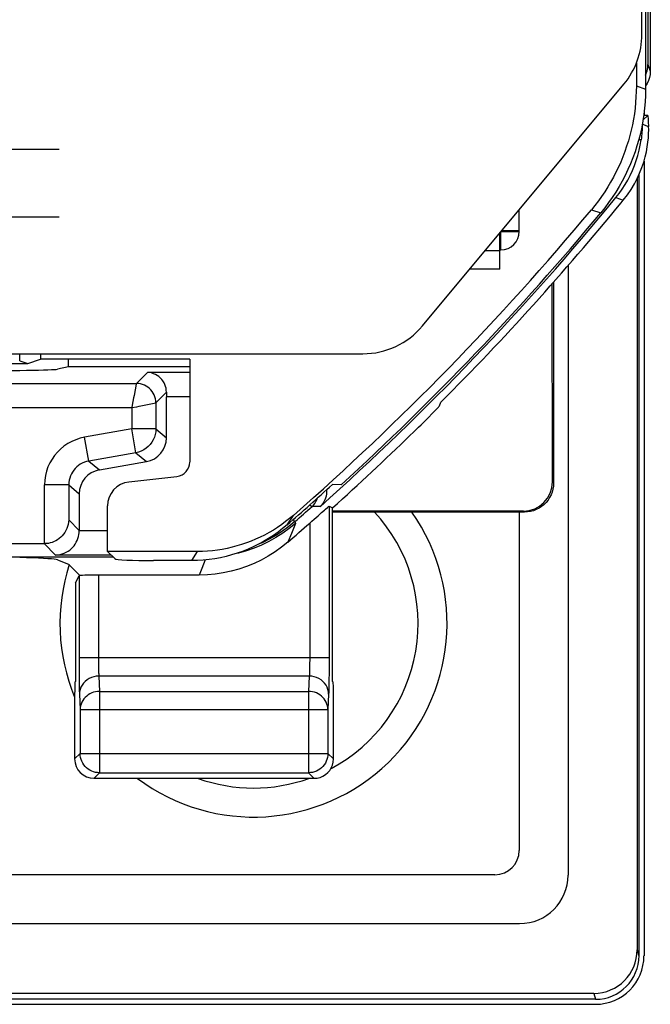
# Model space of a CAD drawing. Units: millimetres. Extents: x -11.1 to 11.1, y -26.3 to 26.3.
# Drawn here: x 4.6 to 11.1, y -26.3 to -16.2 of the extents above; entities that cross this region are included whole.
import ezdxf

# ---------------------------------------------------------------- set-up
doc = ezdxf.new("R2010")
doc.units = ezdxf.units.MM
doc.header["$LTSCALE"] = 16.335
doc.layers.get('0').update_dxf_attribs({"linetype": 'CONTINUOUS'})
for name, color, linetype in [('ASSI', 7, 'CONTINUOUS'), ('DRAFT', 7, 'CONTINUOUS'), ('RACCORDO', 7, 'CONTINUOUS')]:
    doc.layers.add(name, color=color, linetype=linetype)

msp = doc.modelspace()

# ---------------------------------------------------------------- linework, layer by layer
at = {"color": 7, "linetype": 'CONTINUOUS'}
for p, q in [((11.035, -17.125), (11.035, -17.15)), ((11.035, -17.624), (11.035, -25.835)), ((9.746, -18.35), (9.746, -18.125)), ((9.546, -18.74), (9.546, -18.365)), ((9.567, -18.34), (9.746, -18.34)), ((9.546, -18.54), (9.556, -18.54)), ((9.546, -18.74), (9.234, -18.74)), ((7.781, -21.189), (7.817, -21.206)), ((9.745, -21.25), (9.745, -24.745)), ((2.497, -21.575), (4.837, -21.575)), ((5.16, -21.98), (5.197, -21.907)), ((-9.495, -24.995), (9.495, -24.995)), ((10.535, -26.335), (-10.535, -26.335))]:
    msp.add_line(p, q, dxfattribs=at)
at = {"color": 250, "linetype": 'CONTINUOUS'}
for p, q in [((9.556, -18.35), (9.746, -18.35)), ((9.556, -18.54), (9.556, -18.35)), ((9.546, -18.55), (9.392, -18.55)), ((4.841, -21.575), (4.841, -20.968)), ((4.954, -21.693), (4.837, -21.575))]:
    msp.add_line(p, q, dxfattribs=at)
at = {"color": 7, "linetype": 'CONTINUOUS'}
msp.add_lwpolyline([(5.091, -21.33), (5.089, -21.354), (5.085, -21.377), (5.079, -21.399), (5.071, -21.42), (5.062, -21.441), (5.051, -21.46), (5.038, -21.477), (5.024, -21.493), (5.009, -21.508), (4.993, -21.522), (4.976, -21.534), (4.958, -21.545), (4.939, -21.554), (4.919, -21.562), (4.899, -21.567), (4.88, -21.572), (4.86, -21.574), (4.841, -21.575)], dxfattribs=at)
msp.add_arc((9.556, -18.35), 0.19, 270, 360, dxfattribs=at)
msp.add_ellipse((9.495, -24.745), major_axis=(0.177, -0.177), ratio=0.999695, start_param=-0.785246, end_param=0.785246, dxfattribs=at)
at = {"layer": 'ASSI', "color": 7, "linetype": 'CONTINUOUS'}
for p, q in [((11.05, 16.878), (11.05, -16.878)), ((11.013, -16.315), (11.013, 16.315)), ((10.956, -16.612), (10.956, -16.844)), ((8.746, -19.325), (10.828, -16.827)), ((11.035, -17.125), (11.035, -17.15)), ((-9.42, -17.5), (4.99, -17.5)), ((11.035, -17.624), (11.035, -25.835)), ((10.983, -17.762), (10.983, -25.832)), ((10.965, -17.802), (10.965, -25.771)), ((-9.42, -18.2), (4.99, -18.2)), ((10.25, -18.702), (10.25, -25)), ((-3.713, -19.613), (8.131, -19.613)), ((4.8, -19.613), (4.8, -19.67)), ((2.79, -19.713), (4.669, -19.713)), ((4.584, -19.685), (4.669, -19.713)), ((4.669, -19.713), (4.8, -19.67)), ((6.341, -19.67), (4.8, -19.67)), ((6.341, -19.67), (6.341, -20.731)), ((5.407, -20.814), (5.893, -20.728)), ((5.712, -20.938), (6.209, -20.88)), ((7.906, -20.967), (7.815, -20.965)), ((5.491, -21.656), (5.491, -21.186)), ((9.745, -21.25), (9.745, -24.745)), ((6.421, -21.656), (5.491, -21.656)), ((5.566, -21.73), (5.491, -21.656)), ((3.275, -21.711), (5.547, -21.711)), ((4.976, -21.743), (5.088, -21.788)), ((6.361, -21.75), (5.965, -21.75)), ((5.205, -21.905), (5.088, -21.788)), ((6.44, -21.9), (5.397, -21.9)), ((7.626, -24), (5.351, -24)), ((-9.495, -24.995), (9.495, -24.995)), ((-9.75, -25.5), (9.75, -25.5)), ((10.515, -26.222), (-10.515, -26.222)), ((10.535, -26.335), (-10.535, -26.335)), ((10.534, -26.283), (-10.534, -26.283))]:
    msp.add_line(p, q, dxfattribs=at)
at = {"layer": 'ASSI', "color": 250, "linetype": 'CONTINUOUS'}
for p, q in [((10.956, -16.844), (11.05, -16.878)), ((10.492, -18.125), (10.588, -18.157)), ((4.584, -19.685), (4.584, -19.613)), ((7.781, -21.189), (7.781, -22.836)), ((7.347, -21.381), (7.412, -21.283)), ((7.581, -21.363), (7.581, -22.775)), ((7.37, -21.419), (7.302, -21.468)), ((7.435, -21.366), (7.37, -21.419)), ((7.435, -21.366), (7.392, -21.469)), ((7.392, -21.469), (7.355, -21.56)), ((6.361, -21.75), (6.421, -21.656)), ((6.501, -21.743), (6.466, -21.833)), ((6.466, -21.833), (6.44, -21.9)), ((5.197, -21.907), (5.197, -22.791)), ((5.397, -21.9), (5.397, -22.773)), ((7.781, -22.755), (5.197, -22.755)), ((5.397, -22.773), (5.397, -22.807)), ((7.581, -22.775), (7.58, -22.815)), ((5.197, -22.791), (5.197, -22.89)), ((5.397, -22.807), (5.397, -22.838)), ((5.397, -22.838), (5.398, -22.866)), ((5.398, -22.866), (5.398, -22.89)), ((7.781, -22.836), (7.78, -22.912)), ((5.197, -22.89), (5.198, -22.976)), ((5.198, -22.976), (5.199, -23.046)), ((7.576, -22.943), (5.401, -22.943)), ((5.401, -22.943), (5.409, -23.102)), ((7.576, -22.943), (7.569, -23.102)), ((7.78, -22.912), (7.779, -22.983)), ((5.199, -23.046), (5.2, -23.084)), ((5.201, -23.131), (5.209, -23.29)), ((5.409, -23.102), (7.569, -23.102)), ((5.409, -23.102), (5.409, -23.942)), ((7.569, -23.102), (7.569, -23.942)), ((7.776, -23.131), (7.769, -23.29)), ((5.209, -23.29), (7.769, -23.29)), ((5.209, -23.29), (5.209, -23.742)), ((7.769, -23.29), (7.769, -23.742)), ((5.209, -23.742), (5.151, -23.8)), ((5.209, -23.742), (7.769, -23.742)), ((5.209, -23.746), (5.209, -23.742)), ((7.769, -23.742), (7.768, -23.746)), ((7.769, -23.742), (7.826, -23.8)), ((5.409, -23.942), (5.351, -24)), ((5.409, -23.942), (7.569, -23.942)), ((7.569, -23.942), (7.626, -24)), ((10.965, -25.771), (10.983, -25.832)), ((10.515, -26.222), (10.534, -26.283))]:
    msp.add_line(p, q, dxfattribs=at)
at = {"layer": 'ASSI', "color": 7, "linetype": 'CONTINUOUS'}
for points in [[(10.956, -16.844), (10.955, -16.902), (10.952, -16.96), (10.948, -17.017), (10.942, -17.075), (10.935, -17.133), (10.926, -17.19), (10.915, -17.247), (10.902, -17.303), (10.888, -17.359), (10.873, -17.415), (10.855, -17.47), (10.836, -17.525), (10.816, -17.579), (10.794, -17.633), (10.77, -17.686), (10.745, -17.738), (10.718, -17.789), (10.69, -17.84), (10.661, -17.89), (10.63, -17.939), (10.597, -17.987), (10.564, -18.034), (10.528, -18.08), (10.492, -18.125)], [(11.05, -16.878), (11.049, -16.944), (11.046, -17.01), (11.04, -17.076), (11.033, -17.141), (11.023, -17.207), (11.011, -17.272), (10.997, -17.336), (10.981, -17.4), (10.962, -17.464), (10.942, -17.527), (10.919, -17.589), (10.895, -17.65), (10.868, -17.711), (10.84, -17.77), (10.81, -17.829), (10.777, -17.886), (10.743, -17.943), (10.707, -17.998), (10.669, -18.052), (10.629, -18.105), (10.588, -18.157)], [(7.667, -21.287), (7.703, -21.255), (7.732, -21.23)], [(7.732, -21.23), (7.745, -21.219), (7.764, -21.202)], [(7.764, -21.202), (7.771, -21.196), (7.776, -21.192), (7.779, -21.19), (7.781, -21.189)], [(7.412, -21.283), (7.372, -21.316), (7.332, -21.348), (7.291, -21.378), (7.248, -21.407), (7.205, -21.435), (7.16, -21.461), (7.115, -21.486), (7.069, -21.509), (7.022, -21.53), (6.974, -21.55), (6.926, -21.568), (6.877, -21.585), (6.828, -21.599), (6.778, -21.613), (6.728, -21.624), (6.677, -21.634), (6.627, -21.642), (6.575, -21.648), (6.524, -21.652), (6.473, -21.655), (6.421, -21.656)], [(7.581, -21.363), (7.604, -21.342), (7.626, -21.323), (7.667, -21.287)], [(7.347, -21.381), (7.301, -21.419), (7.254, -21.456), (7.205, -21.49), (7.155, -21.523), (7.104, -21.553), (7.051, -21.582), (6.997, -21.608), (6.943, -21.633), (6.887, -21.655), (6.831, -21.675), (6.774, -21.692), (6.716, -21.707), (6.658, -21.72), (6.599, -21.731), (6.54, -21.739), (6.48, -21.745), (6.421, -21.749), (6.361, -21.75)], [(7.355, -21.56), (7.29, -21.612), (7.223, -21.66), (7.153, -21.705), (7.08, -21.745), (7.005, -21.781), (6.928, -21.812), (6.849, -21.839), (6.768, -21.861), (6.687, -21.878), (6.605, -21.89), (6.523, -21.898), (6.44, -21.9)], [(5.372, -23.939), (5.368, -23.938), (5.348, -23.933), (5.328, -23.925), (5.309, -23.916), (5.292, -23.904), (5.275, -23.891), (5.26, -23.876), (5.247, -23.86), (5.236, -23.843), (5.226, -23.824), (5.219, -23.804), (5.213, -23.784), (5.21, -23.763), (5.209, -23.746)], [(7.768, -23.746), (7.767, -23.763), (7.764, -23.784), (7.759, -23.804), (7.751, -23.824), (7.742, -23.843), (7.73, -23.86), (7.717, -23.876), (7.702, -23.891), (7.686, -23.904), (7.668, -23.916), (7.649, -23.925), (7.63, -23.933), (7.61, -23.938), (7.606, -23.939)]]:
    msp.add_lwpolyline(points, dxfattribs=at)
at = {"layer": 'ASSI', "color": 250, "linetype": 'CONTINUOUS'}
for points in [[(7.302, -21.468), (7.232, -21.513), (7.158, -21.554), (7.083, -21.59), (7.005, -21.622), (6.926, -21.649), (6.845, -21.672), (6.83, -21.675)], [(7.58, -22.815), (7.58, -22.852), (7.58, -22.869), (7.579, -22.886), (7.579, -22.901), (7.578, -22.914), (7.577, -22.926), (7.577, -22.935), (7.576, -22.943)], [(5.401, -22.943), (5.375, -22.945), (5.35, -22.95), (5.325, -22.958), (5.301, -22.969), (5.28, -22.982), (5.26, -22.999), (5.243, -23.017), (5.228, -23.037), (5.217, -23.059), (5.208, -23.083), (5.203, -23.107), (5.201, -23.131)], [(5.398, -22.89), (5.399, -22.9), (5.399, -22.91), (5.4, -22.92), (5.4, -22.928), (5.401, -22.936), (5.401, -22.943)], [(7.776, -23.131), (7.774, -23.107), (7.769, -23.083), (7.761, -23.059), (7.749, -23.037), (7.734, -23.017), (7.717, -22.999), (7.698, -22.982), (7.676, -22.969), (7.652, -22.958), (7.628, -22.95), (7.602, -22.945), (7.576, -22.943)], [(7.779, -22.983), (7.779, -23.046), (7.778, -23.073), (7.777, -23.096), (7.777, -23.115), (7.776, -23.131)], [(5.2, -23.084), (5.2, -23.101), (5.201, -23.117), (5.201, -23.131)], [(5.409, -23.102), (5.388, -23.103), (5.368, -23.106), (5.348, -23.111), (5.328, -23.118), (5.31, -23.127), (5.292, -23.138), (5.276, -23.15), (5.261, -23.164), (5.248, -23.18), (5.236, -23.196), (5.227, -23.214), (5.219, -23.232), (5.213, -23.251), (5.21, -23.27), (5.209, -23.29)], [(7.769, -23.29), (7.767, -23.27), (7.764, -23.251), (7.758, -23.232), (7.751, -23.214), (7.741, -23.196), (7.73, -23.18), (7.716, -23.164), (7.702, -23.15), (7.685, -23.138), (7.668, -23.127), (7.649, -23.118), (7.63, -23.111), (7.61, -23.106), (7.589, -23.103), (7.569, -23.102)], [(5.409, -23.942), (5.388, -23.941), (5.372, -23.939)], [(7.606, -23.939), (7.589, -23.941), (7.569, -23.942)]]:
    msp.add_lwpolyline(points, dxfattribs=at)
at = {"layer": 'ASSI', "color": 7, "linetype": 'CONTINUOUS'}
for centre, radius, start, end in [((-11.25, 0), 28.306, 311.2461, 320.1848), ((-11.25, 0), 28.4, 312.4154, 320.259), ((-11.25, 0), 28.337, 311.0166, 312.2825), ((7, -22.4), 2, 233.1774, 35.1223), ((7, -22.4), 1.7, 298.109, 42.5941), ((-11.25, 0), 28.477, 310.7921, 311.3957), ((7, -22.4), 2, 162.2618, 202.357), ((7, -22.4), 1.7, 250.3421, 289.6579), ((9.75, -25), 0.5, 270, 360)]:
    msp.add_arc(centre, radius, start, end, dxfattribs=at)
for centre, major_axis, ratio, start_param, end_param in [((10.213, -16.315), (-0.752, 0.272), 0.999957, 2.794237, 3.488948), ((8.131, -18.813), (0.339, -0.725), 0.999954, -0.438011, 0.438011), ((5.85, -20.481), (0.192, -0.161), 0.999741, -0.698004, 0.698004), ((6.191, -20.731), (-0.112, 0.1), 0.99755, 2.415967, 3.867218), ((5.45, -21.06), (-0.192, 0.161), 0.999741, -0.698004, 0.698004), ((5.741, -21.187), (0.187, -0.167), 0.99755, 2.415967, 3.867218), ((3.979, -21.746), (1, 0), 0.034921, 0.087266, 1.570796), ((5.965, -21.729), (0.4, 0), 0.052408, -3.089233, -1.570796), ((5.397, -21.907), (0.2, 0), 0.034921, 1.570796, 3.124139), ((5.351, -23.8), (0.141, 0.141), 0.999695, -3.926839, -2.356347), ((7.626, -23.8), (0.141, -0.141), 0.999695, -0.471129, 0.785246), ((7.626, -23.8), (-0.141, 0.141), 0.999695, -3.926839, -3.612722), ((9.495, -24.745), (-0.177, 0.177), 0.999695, -3.926839, -2.356347), ((10.514, -25.77), (-0.13, 0.433), 0.995856, 2.851911, 4.420426), ((10.533, -25.831), (-0.13, 0.433), 0.995856, -3.431274, -1.862759), ((10.534, -25.834), (0.354, -0.354), 0.999315, -0.785056, 0.785056)]:
    msp.add_ellipse(centre, major_axis=major_axis, ratio=ratio, start_param=start_param, end_param=end_param, dxfattribs=at)
at = {"layer": 'DRAFT', "color": 7, "linetype": 'CONTINUOUS'}
for p, q in [((11.073, -17.15), (11.031, -17.15)), ((5.088, -19.75), (5.088, -19.67)), ((5.088, -19.75), (4.976, -19.772)), ((7.817, -23), (7.817, -21.206)), ((5.16, -21.98), (5.16, -23))]:
    msp.add_line(p, q, dxfattribs=at)
msp.add_ellipse((3.979, -19.771), major_axis=(1, 0), ratio=0.017455, start_param=-1.570796, end_param=-0.087266, dxfattribs=at)
at = {"layer": 'RACCORDO', "color": 7, "linetype": 'CONTINUOUS'}
for p, q in [((11.1, 16.695), (11.1, -16.695)), ((11.076, -9.35), (11.076, -16.624)), ((11.024, -17.199), (11.073, -17.15)), ((10.983, -17.762), (10.983, -25.832)), ((10.965, -17.802), (10.965, -25.771)), ((10.799, -18.053), (10.821, -18.026)), ((10.25, -18.702), (10.25, -25)), ((10.088, -20.939), (10.087, -18.888)), ((10.1, -18.873), (10.1, -20.95)), ((6.341, -19.75), (5.088, -19.75)), ((6.1, -20.482), (6.1, -20.057)), ((8.92, -20.152), (8.936, -20.114)), ((8.8, -20.278), (8.854, -20.223)), ((8.854, -20.223), (8.893, -20.182)), ((8.62, -20.455), (8.65, -20.426)), ((5.2, -21.06), (5.2, -21.443)), ((9.789, -21.239), (7.817, -21.239)), ((9.8, -21.25), (7.817, -21.25)), ((9.745, -21.25), (9.745, -24.745)), ((5.155, -23.005), (5.16, -23)), ((7.823, -23.005), (7.817, -23)), ((5.151, -23.205), (5.151, -23.8)), ((7.826, -23.8), (7.826, -23.205)), ((-9.495, -24.995), (9.495, -24.995)), ((-9.75, -25.5), (9.75, -25.5)), ((10.515, -26.222), (-10.515, -26.222)), ((10.534, -26.283), (-10.534, -26.283))]:
    msp.add_line(p, q, dxfattribs=at)
at = {"layer": 'RACCORDO', "color": 250, "linetype": 'CONTINUOUS'}
for p, q in [((11.076, -16.624), (11.1, -16.694)), ((11.018, -17.241), (11.083, -17.264)), ((11.005, -17.403), (10.98, -17.403)), ((10.745, -18), (10.821, -18.026)), ((5.791, -19.92), (5.904, -19.807)), ((6.341, -19.807), (5.904, -19.807)), ((4.009, -19.92), (5.791, -19.92)), ((5.991, -20.12), (6.1, -20.011)), ((5.888, -20.141), (5.989, -20.121)), ((5.989, -20.121), (5.991, -20.12)), ((5.991, -20.12), (5.991, -20.39)), ((6.341, -20.057), (6.1, -20.057)), ((4.059, -20.17), (5.741, -20.17)), ((5.746, -20.144), (5.741, -20.17)), ((5.741, -20.17), (5.741, -20.39)), ((5.741, -20.39), (5.254, -20.476)), ((5.991, -20.39), (5.741, -20.39)), ((5.784, -20.636), (5.741, -20.39)), ((5.991, -20.39), (6.1, -20.482)), ((5.297, -20.722), (5.254, -20.476)), ((5.784, -20.636), (5.297, -20.722)), ((5.784, -20.636), (5.893, -20.728)), ((5.297, -20.722), (5.407, -20.814)), ((10.1, -20.95), (10.088, -20.939)), ((5.091, -20.968), (4.841, -20.968)), ((5.091, -20.968), (5.2, -21.06)), ((5.091, -20.968), (5.091, -21.33)), ((7.582, -21.175), (7.604, -21.191)), ((7.687, -21.193), (7.604, -21.191)), ((9.8, -21.25), (9.789, -21.239)), ((5.2, -21.439), (5.091, -21.33)), ((7.428, -21.347), (7.366, -21.398)), ((7.428, -21.347), (7.41, -21.326)), ((7.428, -21.347), (7.435, -21.366)), ((5.491, -21.443), (5.2, -21.443)), ((7.366, -21.398), (7.3, -21.446)), ((5.528, -21.693), (4.954, -21.693)), ((10.965, -25.771), (10.983, -25.832)), ((10.515, -26.222), (10.534, -26.283))]:
    msp.add_line(p, q, dxfattribs=at)
at = {"layer": 'RACCORDO', "color": 7, "linetype": 'CONTINUOUS'}
for points in [[(11.05, -16.734), (11.057, -16.719), (11.068, -16.689), (11.074, -16.657), (11.076, -16.624)], [(11.1, -16.695), (11.098, -16.727), (11.091, -16.759), (11.081, -16.79)], [(11.081, -16.79), (11.067, -16.82), (11.05, -16.844)], [(10.821, -18.026), (10.863, -17.971), (10.901, -17.915), (10.935, -17.859), (10.965, -17.802), (10.99, -17.746), (11.013, -17.69), (11.032, -17.635), (11.047, -17.58), (11.06, -17.527), (11.069, -17.476), (11.076, -17.427), (11.08, -17.381), (11.083, -17.338), (11.084, -17.299), (11.083, -17.264)], [(11.018, -17.241), (11.017, -17.254), (11.017, -17.268), (11.016, -17.284), (11.015, -17.302), (11.014, -17.321), (11.012, -17.341), (11.01, -17.361), (11.008, -17.382), (11.005, -17.403)], [(10.745, -18), (10.779, -17.957), (10.81, -17.912), (10.84, -17.866), (10.868, -17.819), (10.893, -17.77), (10.916, -17.72), (10.937, -17.669), (10.955, -17.617), (10.972, -17.564), (10.985, -17.511), (10.996, -17.458), (11.005, -17.403)], [(6.1, -20.011), (6.099, -19.99), (6.096, -19.97), (6.091, -19.95), (6.084, -19.931), (6.075, -19.912), (6.064, -19.894), (6.051, -19.878), (6.037, -19.863), (6.022, -19.849), (6.005, -19.837), (5.986, -19.827), (5.967, -19.819), (5.947, -19.812), (5.926, -19.808), (5.904, -19.807)], [(8.893, -20.182), (8.903, -20.172), (8.91, -20.164), (8.916, -20.158), (8.919, -20.154), (8.92, -20.152)], [(8.65, -20.426), (8.706, -20.371), (8.732, -20.346), (8.8, -20.278)], [(10.1, -20.95), (10.098, -20.981), (10.094, -21.012), (10.085, -21.042), (10.074, -21.072), (10.06, -21.1), (10.043, -21.126), (10.023, -21.151), (10.001, -21.173), (9.976, -21.193), (9.95, -21.21), (9.922, -21.224), (9.892, -21.235), (9.862, -21.244), (9.831, -21.248), (9.8, -21.25)], [(7.753, -21.021), (7.754, -21.04), (7.753, -21.062), (7.75, -21.083), (7.745, -21.104), (7.737, -21.124), (7.728, -21.144), (7.716, -21.161), (7.703, -21.178), (7.687, -21.193)], [(4.954, -21.693), (4.978, -21.691), (5.002, -21.688), (5.024, -21.682), (5.045, -21.674), (5.065, -21.664), (5.084, -21.653), (5.101, -21.641), (5.117, -21.627), (5.132, -21.612), (5.146, -21.596), (5.158, -21.579), (5.169, -21.56), (5.178, -21.541), (5.186, -21.522), (5.192, -21.502), (5.196, -21.482), (5.199, -21.462), (5.2, -21.443)]]:
    msp.add_lwpolyline(points, dxfattribs=at)
at = {"layer": 'RACCORDO', "color": 250, "linetype": 'CONTINUOUS'}
for points in [[(5.791, -19.92), (5.79, -19.922), (5.789, -19.926), (5.766, -20.045)], [(5.991, -20.12), (5.99, -20.099), (5.986, -20.079), (5.981, -20.058), (5.974, -20.039), (5.964, -20.02), (5.953, -20.003), (5.939, -19.986), (5.925, -19.972), (5.908, -19.958), (5.891, -19.947), (5.872, -19.938), (5.853, -19.93), (5.832, -19.925), (5.812, -19.921), (5.791, -19.92)], [(5.741, -20.17), (5.793, -20.16), (5.818, -20.155), (5.888, -20.141)], [(5.766, -20.045), (5.761, -20.069), (5.746, -20.144)], [(5.991, -20.39), (5.989, -20.419), (5.984, -20.448), (5.976, -20.475), (5.964, -20.502), (5.95, -20.527), (5.932, -20.551), (5.912, -20.572), (5.89, -20.59), (5.866, -20.606), (5.84, -20.619), (5.813, -20.629), (5.784, -20.636)], [(5.254, -20.476), (5.208, -20.486), (5.163, -20.501), (5.121, -20.519), (5.08, -20.542), (5.041, -20.568), (5.005, -20.598), (4.973, -20.63), (4.944, -20.664), (4.918, -20.701), (4.895, -20.741), (4.876, -20.783), (4.861, -20.827), (4.85, -20.872), (4.844, -20.919), (4.841, -20.968)], [(5.297, -20.722), (5.275, -20.727), (5.252, -20.734), (5.231, -20.744), (5.21, -20.755), (5.191, -20.768), (5.173, -20.783), (5.157, -20.799), (5.142, -20.816), (5.129, -20.835), (5.118, -20.855), (5.109, -20.875), (5.101, -20.897), (5.095, -20.92), (5.092, -20.944), (5.091, -20.968)], [(7.604, -21.191), (7.62, -21.176), (7.633, -21.159), (7.645, -21.141), (7.655, -21.122), (7.661, -21.103)], [(7.3, -21.446), (7.232, -21.49), (7.161, -21.53), (7.088, -21.566), (7.05, -21.582)]]:
    msp.add_lwpolyline(points, dxfattribs=at)
at = {"layer": 'RACCORDO', "color": 7, "linetype": 'CONTINUOUS'}
for centre, radius, start, end in [((-11.25, 0), 28.421, 311.7821, 320.704), ((-11.25, 0), 28.497, 315.1023, 320.6903), ((-11.25, 0), 28.517, 311.961, 314.1689), ((9.75, -25), 0.5, 270, 360)]:
    msp.add_arc(centre, radius, start, end, dxfattribs=at)
at = {"layer": 'RACCORDO', "color": 250, "linetype": 'CONTINUOUS'}
msp.add_arc((-11.25, 0), 28.365, 311.1856, 311.6599, dxfattribs=at)
at = {"layer": 'RACCORDO', "color": 7, "linetype": 'CONTINUOUS'}
for centre, major_axis, ratio, start_param, end_param in [((11.076, -18.053), (0, 0.9), 0.017455, -0.502355, -0.017453), ((11.02, -17.403), (0, 0.2), 0.017455, 0.558666, 0.62289), ((6.104, -20.057), (0, 0.25), 0.017455, 1.386643, 1.570796), ((9.788, -20.938), (-0.142, 0.265), 0.998902, -3.63265, -2.062158), ((5.155, -23.205), (0, 0.2), 0.017455, 0.017453, 1.570796), ((7.823, -23.205), (0, 0.2), 0.017455, -1.570796, -0.017453), ((9.495, -24.745), (0.177, -0.177), 0.999695, -0.785246, 0.785246), ((10.514, -25.77), (-0.13, 0.433), 0.995856, 2.851911, 4.420426), ((10.533, -25.831), (-0.13, 0.433), 0.995856, -3.431274, -1.862759), ((10.534, -25.834), (0.354, -0.354), 0.999315, -0.785056, 0.785056)]:
    msp.add_ellipse(centre, major_axis=major_axis, ratio=ratio, start_param=start_param, end_param=end_param, dxfattribs=at)

doc.saveas('drawing.dxf')
